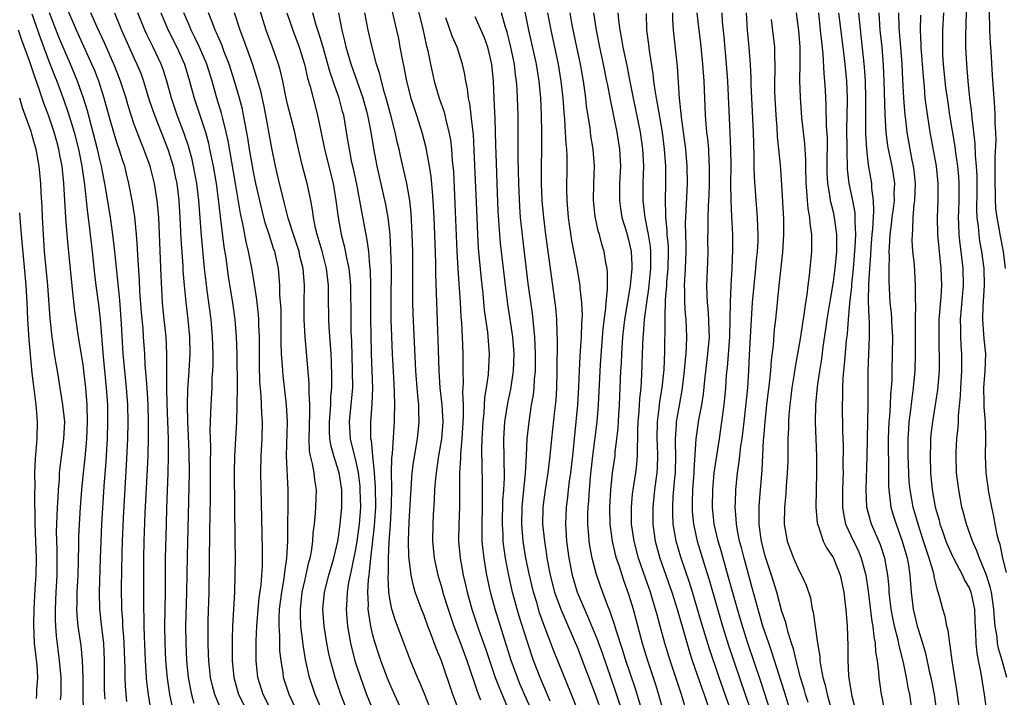
# Model space of a CAD drawing. Units: inches. Extents: x 2631000 to 2634000, y 1479000 to 1482000.
# Drawn here: x 2632418 to 2632533, y 1479879 to 1479958 of the extents above; entities that cross this region are included whole.
import ezdxf

# ---------------------------------------------------------------- set-up
doc = ezdxf.new("R2010")
doc.units = ezdxf.units.IN
doc.header["$MEASUREMENT"] = 0
doc.layers.add('LD26311479_2ft', color=224, linetype='Continuous')

msp = doc.modelspace()

# ---------------------------------------------------------------- linework, layer by layer
at = {"layer": 'LD26311479_2ft'}
for points, elevation in [([(2632460.86, 1479960.86), (2632461.77, 1479957), (2632461.99, 1479955.99), (2632462.18, 1479955), (2632462.42, 1479953.58), (2632462.63, 1479952.63), (2632462.93, 1479951), (2632463.46, 1479949), (2632463.83, 1479947.83), (2632464.12, 1479947), (2632464.74, 1479945), (2632465.21, 1479943.21), (2632465.3, 1479942.7), (2632465.62, 1479941), (2632465.81, 1479939.81), (2632465.94, 1479938.06), (2632466.05, 1479937), (2632466.16, 1479935), (2632466.23, 1479933), (2632466.33, 1479929.67), (2632466.34, 1479928.34), (2632466.45, 1479925), (2632466.64, 1479920.64), (2632466.72, 1479917), (2632466.86, 1479915), (2632467.09, 1479913), (2632467.19, 1479911), (2632467.04, 1479909), (2632466.7, 1479907), (2632466.41, 1479905), (2632466.34, 1479904.34), (2632466.24, 1479903), (2632466.18, 1479901.82), (2632466.07, 1479900.07), (2632466.02, 1479899), (2632466.01, 1479897), (2632466.2, 1479895), (2632466.62, 1479893), (2632467, 1479891.74), (2632467.29, 1479890.71), (2632467.82, 1479889), (2632468.5, 1479887), (2632469.2, 1479885.2), (2632470.01, 1479883), (2632471.28, 1479879.28), (2632471.64, 1479878.36)], 9216), ([(2632463.9, 1479961), (2632464.86, 1479957.14), (2632465.26, 1479955.26), (2632465.35, 1479955), (2632465.46, 1479954.54), (2632465.75, 1479953), (2632466.19, 1479951), (2632466.79, 1479949), (2632467.36, 1479947.36), (2632467.45, 1479947), (2632467.56, 1479946.44), (2632467.93, 1479945), (2632468.1, 1479944.1), (2632468.23, 1479943), (2632468.32, 1479941.68), (2632468.4, 1479941), (2632468.45, 1479940.45), (2632468.63, 1479936.63), (2632468.87, 1479931), (2632468.98, 1479928.98), (2632469.24, 1479925), (2632469.33, 1479923.33), (2632469.39, 1479922.61), (2632469.47, 1479921), (2632469.54, 1479919), (2632469.54, 1479917), (2632469.58, 1479915.58), (2632469.51, 1479914.49), (2632469.59, 1479913), (2632469.61, 1479911.61), (2632469.44, 1479909), (2632469.28, 1479907.28), (2632469.27, 1479906.73), (2632469.17, 1479905), (2632469.15, 1479901), (2632469.08, 1479899), (2632469.06, 1479897), (2632469.23, 1479895), (2632469.59, 1479893), (2632469.87, 1479891.87), (2632470.06, 1479891), (2632470.62, 1479889), (2632471.45, 1479886.55), (2632472.26, 1479884.26), (2632473.35, 1479881), (2632473.8, 1479879.8), (2632475, 1479877)], 9214), ([(2632476.56, 1479960.56), (2632477.25, 1479957), (2632478.14, 1479953), (2632478.47, 1479951), (2632478.65, 1479949), (2632478.75, 1479947), (2632478.79, 1479945), (2632478.76, 1479939), (2632478.84, 1479937), (2632479.01, 1479935), (2632479.25, 1479933), (2632479.79, 1479929), (2632480.43, 1479924.43), (2632480.55, 1479923), (2632480.59, 1479921.41), (2632480.63, 1479920.63), (2632480.58, 1479917), (2632480.53, 1479915), (2632480.45, 1479913.55), (2632480.3, 1479912.3), (2632479.96, 1479909), (2632479.77, 1479907), (2632479.53, 1479905), (2632479.22, 1479903), (2632478.94, 1479901), (2632478.9, 1479899), (2632479.12, 1479897), (2632479.38, 1479895.38), (2632479.43, 1479895), (2632479.8, 1479893), (2632480.32, 1479891), (2632481.04, 1479889), (2632481.63, 1479887.63), (2632482.63, 1479885.37), (2632483, 1479884.48), (2632483.92, 1479882.08), (2632485, 1479879.21), (2632485.58, 1479877.58)], 9206), ([(2632533.33, 1479893.33), (2632532.91, 1479895), (2632532.59, 1479896.59), (2632532.44, 1479897), (2632532.25, 1479897.75), (2632532.01, 1479899), (2632531.87, 1479899.87), (2632531.61, 1479901), (2632531.27, 1479902.73), (2632530.94, 1479905), (2632530.87, 1479907), (2632530.93, 1479909), (2632530.89, 1479911), (2632530.73, 1479912.73), (2632530.74, 1479913.26), (2632530.69, 1479915), (2632530.84, 1479917), (2632530.9, 1479919), (2632530.73, 1479920.73), (2632530.7, 1479921.3), (2632530.55, 1479923), (2632530.6, 1479924.6), (2632530.76, 1479927), (2632530.72, 1479929), (2632530.46, 1479931), (2632530.23, 1479932.23), (2632530.12, 1479933), (2632530.06, 1479933.94), (2632529.92, 1479935), (2632529.88, 1479935.88), (2632529.9, 1479938.1), (2632529.89, 1479939.89), (2632529.83, 1479941), (2632529.72, 1479942.28), (2632529.68, 1479943.68), (2632529.31, 1479946.69), (2632529.27, 1479947.27), (2632529.05, 1479949), (2632528.83, 1479951), (2632528.67, 1479953), (2632528.59, 1479955), (2632528.59, 1479956.59), (2632528.62, 1479957.38), (2632528.69, 1479961.31)], 9168), ([(2632432.99, 1479876.99), (2632432.66, 1479879), (2632432.47, 1479880.47), (2632432.43, 1479881), (2632432.32, 1479883), (2632432.19, 1479885.81), (2632432.16, 1479887), (2632432.16, 1479888.16), (2632432.14, 1479889), (2632432.12, 1479893), (2632432.12, 1479895), (2632432.16, 1479897), (2632432.29, 1479900.29), (2632432.57, 1479905.43), (2632432.64, 1479907), (2632432.69, 1479909.31), (2632432.69, 1479911), (2632432.64, 1479913), (2632432.51, 1479915), (2632432.41, 1479916.41), (2632432.3, 1479917.7), (2632432.23, 1479919), (2632432.1, 1479921), (2632432.03, 1479921.97), (2632431.85, 1479923.85), (2632431.67, 1479926.33), (2632431.62, 1479927.62), (2632431.42, 1479930.58), (2632431.39, 1479931.39), (2632431.27, 1479933), (2632431.06, 1479935.06), (2632430.8, 1479936.8), (2632430.38, 1479939), (2632430.1, 1479940.1), (2632429.89, 1479941), (2632429.66, 1479941.66), (2632429.24, 1479943), (2632429, 1479943.68), (2632428.68, 1479944.68), (2632428.02, 1479947), (2632427.48, 1479949), (2632426.84, 1479951), (2632426.33, 1479952.33), (2632426.04, 1479953), (2632424.22, 1479957), (2632423, 1479959.79)], 9242), ([(2632456.04, 1479877), (2632455.25, 1479879), (2632454.57, 1479881), (2632454.42, 1479881.58), (2632454.01, 1479883), (2632453.82, 1479883.82), (2632453.59, 1479885), (2632453.27, 1479887), (2632453.12, 1479889), (2632453.32, 1479891), (2632453.83, 1479893), (2632454.41, 1479895), (2632454.87, 1479897), (2632455, 1479897.74), (2632455.17, 1479899), (2632455.35, 1479901), (2632455.35, 1479902.65), (2632455.34, 1479903), (2632455.05, 1479905), (2632454.41, 1479907), (2632454.09, 1479908.09), (2632453.95, 1479909), (2632453.9, 1479909.9), (2632453.9, 1479911), (2632454, 1479912), (2632454.06, 1479913), (2632454.08, 1479913.92), (2632454.18, 1479915), (2632454.19, 1479916.19), (2632454.14, 1479918.14), (2632454.1, 1479919), (2632454.04, 1479920.04), (2632453.88, 1479922.12), (2632453.83, 1479923), (2632453.8, 1479925.8), (2632453.81, 1479927), (2632453.57, 1479929), (2632453.04, 1479931.04), (2632452.59, 1479932.59), (2632452.46, 1479933), (2632452.28, 1479933.72), (2632452.03, 1479935), (2632451.91, 1479935.91), (2632451.71, 1479937), (2632451.29, 1479939), (2632450.76, 1479941), (2632450.04, 1479944.04), (2632449.83, 1479945), (2632449, 1479948.3), (2632448.79, 1479949.21), (2632448.42, 1479951), (2632448.16, 1479952.16), (2632447.91, 1479953), (2632447.23, 1479955), (2632446.5, 1479957), (2632446.11, 1479958.11), (2632445.64, 1479959.64)], 9226), ([(2632419, 1479958.9), (2632420, 1479956), (2632421, 1479953.34), (2632421.65, 1479951.65), (2632421.92, 1479951), (2632422.75, 1479948.75), (2632423.26, 1479947.26), (2632423.47, 1479946.53), (2632423.94, 1479945), (2632424.45, 1479943), (2632424.85, 1479941), (2632425.16, 1479938.84), (2632425.52, 1479935.52), (2632425.69, 1479934.31), (2632426.08, 1479931), (2632426.34, 1479928.34), (2632426.5, 1479927), (2632426.79, 1479924.79), (2632426.99, 1479923), (2632427.35, 1479918.65), (2632427.72, 1479915), (2632427.85, 1479913), (2632427.88, 1479911), (2632427.82, 1479909), (2632427.73, 1479907.73), (2632427.65, 1479906.35), (2632427.43, 1479903.43), (2632427.17, 1479899), (2632426.99, 1479895), (2632426.88, 1479891), (2632426.92, 1479889), (2632427.15, 1479886.85), (2632427.38, 1479885), (2632427.48, 1479883), (2632427.48, 1479879.48), (2632427.5, 1479879), (2632427.56, 1479878.44)], 9246), ([(2632430.15, 1479878.15), (2632429.98, 1479879.98), (2632429.94, 1479881), (2632429.94, 1479882.06), (2632429.82, 1479885), (2632429.78, 1479885.78), (2632429.67, 1479887), (2632429.66, 1479887.66), (2632429.55, 1479889), (2632429.52, 1479891.52), (2632429.53, 1479893.53), (2632429.57, 1479895.57), (2632429.62, 1479897), (2632429.74, 1479899.74), (2632430.1, 1479905.9), (2632430.25, 1479909), (2632430.29, 1479911), (2632430.24, 1479913), (2632430.09, 1479915), (2632429.89, 1479917), (2632429.71, 1479919), (2632429.52, 1479922.48), (2632429.3, 1479925.3), (2632428.72, 1479931), (2632428.49, 1479933), (2632428.2, 1479935), (2632427.68, 1479938.32), (2632427.57, 1479939), (2632427.17, 1479941), (2632427, 1479941.63), (2632426.69, 1479943), (2632425.5, 1479947.5), (2632425.05, 1479949), (2632424.35, 1479951), (2632423.52, 1479953), (2632423, 1479954.16), (2632422.17, 1479956.17), (2632421.05, 1479959)], 9244), ([(2632435.6, 1479877), (2632435.17, 1479879), (2632434.89, 1479880.89), (2632434.72, 1479883), (2632434.64, 1479885), (2632434.61, 1479887), (2632434.66, 1479891), (2632434.67, 1479895), (2632434.77, 1479899), (2632434.82, 1479900.82), (2632434.99, 1479905.01), (2632435.04, 1479906.96), (2632435.01, 1479909), (2632434.88, 1479913.12), (2632434.84, 1479915), (2632434.84, 1479916.84), (2632434.82, 1479917.18), (2632434.84, 1479919), (2632434.75, 1479921), (2632434.52, 1479923), (2632434.32, 1479925), (2632434.15, 1479928.16), (2632433.88, 1479935), (2632433.82, 1479935.82), (2632433.7, 1479937), (2632433.37, 1479939), (2632432.86, 1479941), (2632432.14, 1479943), (2632431.8, 1479943.8), (2632431.33, 1479945), (2632431, 1479945.92), (2632430.63, 1479947), (2632430.25, 1479948.25), (2632430.04, 1479949), (2632429.4, 1479951), (2632428.73, 1479952.73), (2632427.51, 1479955.51), (2632426.67, 1479957.33), (2632425.92, 1479959)], 9240), ([(2632428.67, 1479959), (2632429.51, 1479957), (2632431, 1479953.64), (2632431.3, 1479953), (2632431.8, 1479951.8), (2632432.08, 1479951), (2632432.76, 1479948.76), (2632433.36, 1479947), (2632434.95, 1479943), (2632435.55, 1479941), (2632435.81, 1479939.81), (2632435.98, 1479939), (2632436.23, 1479937), (2632436.36, 1479935), (2632436.47, 1479932.47), (2632436.69, 1479929.31), (2632436.72, 1479928.72), (2632436.85, 1479927), (2632437.04, 1479925.04), (2632437.29, 1479923), (2632437.49, 1479921), (2632437.53, 1479919), (2632437.42, 1479917), (2632437.26, 1479914.74), (2632437.21, 1479913), (2632437.25, 1479911), (2632437.34, 1479909.35), (2632437.42, 1479907.42), (2632437.43, 1479905), (2632437.22, 1479895.22), (2632437.15, 1479891), (2632437.03, 1479887), (2632437.05, 1479885), (2632437.14, 1479883), (2632437.34, 1479881), (2632437.59, 1479879.59), (2632437.72, 1479879), (2632437.99, 1479877.99)], 9238), ([(2632441, 1479877.66), (2632440.44, 1479879), (2632440.15, 1479880.15), (2632439.96, 1479881), (2632439.75, 1479883), (2632439.73, 1479883.73), (2632439.67, 1479885), (2632439.66, 1479886.34), (2632439.68, 1479887.68), (2632439.78, 1479891), (2632439.89, 1479898.11), (2632439.94, 1479902.06), (2632439.95, 1479906.05), (2632439.98, 1479907.98), (2632439.92, 1479910.08), (2632440, 1479912), (2632440.01, 1479913), (2632440.13, 1479915), (2632440.16, 1479916.16), (2632440.23, 1479917), (2632440.26, 1479917.74), (2632440.26, 1479919), (2632440.19, 1479921), (2632440.02, 1479923), (2632439.57, 1479926.43), (2632439.43, 1479927.43), (2632439.26, 1479929), (2632438.88, 1479932.88), (2632438.57, 1479937), (2632438.33, 1479939), (2632437.96, 1479941), (2632437.79, 1479941.79), (2632437.37, 1479943.37), (2632436.87, 1479944.87), (2632436.04, 1479947), (2632435.36, 1479949), (2632434.82, 1479951), (2632434.38, 1479952.38), (2632434.15, 1479953), (2632433.21, 1479955), (2632432.48, 1479956.48), (2632432.25, 1479957), (2632431.43, 1479959)], 9236), ([(2632434.12, 1479959), (2632434.97, 1479957), (2632435.98, 1479955), (2632436.88, 1479953), (2632437.49, 1479951), (2632438.02, 1479949), (2632439.35, 1479945), (2632439.7, 1479943.7), (2632439.85, 1479943), (2632440.26, 1479941), (2632440.61, 1479939), (2632440.86, 1479937.14), (2632441.09, 1479935.09), (2632441.53, 1479931.53), (2632441.73, 1479930.27), (2632442.04, 1479928.04), (2632442.54, 1479925), (2632442.82, 1479923), (2632442.98, 1479921), (2632443.03, 1479919.03), (2632443.07, 1479914.93), (2632443.05, 1479913), (2632442.99, 1479911), (2632442.78, 1479907), (2632442.74, 1479905), (2632442.82, 1479897.18), (2632442.83, 1479895), (2632442.82, 1479893), (2632442.76, 1479891), (2632442.55, 1479887), (2632442.49, 1479885.51), (2632442.48, 1479885), (2632442.5, 1479884.5), (2632442.49, 1479883), (2632442.69, 1479881), (2632443.25, 1479879), (2632444.24, 1479877)], 9234), ([(2632447.15, 1479877), (2632446.13, 1479879), (2632445.5, 1479881), (2632445.29, 1479883), (2632445.29, 1479883.29), (2632445.31, 1479885.31), (2632445.39, 1479887), (2632445.53, 1479889), (2632445.66, 1479890.34), (2632445.88, 1479891.88), (2632446.04, 1479894.04), (2632446.07, 1479896.07), (2632445.86, 1479905), (2632445.91, 1479907), (2632446.03, 1479909), (2632446.06, 1479911), (2632445.98, 1479911.98), (2632445.89, 1479914.11), (2632445.75, 1479915.75), (2632445.68, 1479917.68), (2632445.69, 1479921), (2632445.63, 1479922.37), (2632445.63, 1479923), (2632445.59, 1479923.59), (2632445.41, 1479925), (2632445.38, 1479925.38), (2632445.12, 1479927.12), (2632444.84, 1479928.84), (2632444.41, 1479931), (2632444.13, 1479932.13), (2632443.76, 1479934.24), (2632443.48, 1479935.48), (2632442.89, 1479939), (2632442.01, 1479944.01), (2632441.79, 1479945), (2632441.38, 1479946.62), (2632441.24, 1479947.24), (2632440.71, 1479949), (2632440.15, 1479951), (2632439.52, 1479953), (2632438.66, 1479955), (2632438.13, 1479956.13), (2632437.68, 1479957), (2632437.48, 1479957.49), (2632436.81, 1479959)], 9232), ([(2632450.11, 1479877), (2632449.16, 1479879), (2632448.53, 1479881), (2632448.46, 1479881.54), (2632448.23, 1479883), (2632448.1, 1479884.1), (2632448.07, 1479885.93), (2632447.99, 1479887), (2632447.99, 1479887.99), (2632448.05, 1479889), (2632448.31, 1479891), (2632448.59, 1479892.59), (2632448.64, 1479893), (2632448.66, 1479893.34), (2632448.91, 1479895), (2632449.03, 1479897), (2632449.05, 1479903), (2632448.88, 1479907), (2632448.98, 1479911), (2632448.85, 1479913), (2632448.46, 1479916.46), (2632448.42, 1479917), (2632448.4, 1479917.6), (2632448.29, 1479919), (2632448.25, 1479920.25), (2632448.25, 1479923), (2632448.23, 1479924.23), (2632448.1, 1479925.9), (2632448.08, 1479927), (2632448.01, 1479928.01), (2632447.91, 1479929), (2632447.48, 1479931), (2632447.35, 1479931.35), (2632446.83, 1479933), (2632446.38, 1479934.38), (2632445.96, 1479935.96), (2632445.72, 1479937), (2632445.28, 1479939), (2632445, 1479940.34), (2632444.53, 1479943), (2632444.33, 1479944.33), (2632444.01, 1479945.99), (2632443.84, 1479947), (2632443.7, 1479947.7), (2632443.37, 1479949), (2632442.78, 1479951), (2632442.13, 1479953), (2632441.57, 1479954.43), (2632441.27, 1479955.27), (2632440.67, 1479956.67), (2632440.51, 1479957), (2632440.17, 1479957.83), (2632439.73, 1479959)], 9230), ([(2632453.08, 1479877), (2632452.22, 1479879), (2632451.57, 1479881), (2632451.11, 1479883.11), (2632450.82, 1479884.82), (2632450.79, 1479885.21), (2632450.56, 1479887), (2632450.49, 1479888.49), (2632450.5, 1479889), (2632450.72, 1479891), (2632451, 1479892.32), (2632451.49, 1479894.51), (2632451.64, 1479895), (2632451.79, 1479895.79), (2632451.96, 1479897), (2632452.01, 1479897.99), (2632452.14, 1479899), (2632452.26, 1479900.26), (2632452.3, 1479901), (2632452.37, 1479903), (2632452.18, 1479904.18), (2632452.1, 1479905), (2632451.93, 1479906.07), (2632451.69, 1479907), (2632451.58, 1479907.58), (2632451.52, 1479909), (2632451.56, 1479910.44), (2632451.56, 1479911), (2632451.6, 1479911.6), (2632451.6, 1479913), (2632451.52, 1479914.48), (2632451.54, 1479915), (2632451.53, 1479915.53), (2632451.04, 1479921), (2632450.95, 1479923), (2632450.94, 1479925.06), (2632450.97, 1479927), (2632450.82, 1479929), (2632450.45, 1479930.45), (2632450.34, 1479931), (2632449.68, 1479933), (2632449.08, 1479934.93), (2632448.64, 1479936.64), (2632448.38, 1479937.62), (2632448.04, 1479939), (2632447.57, 1479941), (2632447.13, 1479943.13), (2632446.43, 1479947), (2632446.2, 1479948.2), (2632445.84, 1479949.84), (2632445.4, 1479951.4), (2632444.9, 1479952.9), (2632443.86, 1479955.86), (2632443.42, 1479957), (2632442.77, 1479959)], 9228), ([(2632448.91, 1479959), (2632449.62, 1479957), (2632450.34, 1479955), (2632450.96, 1479953), (2632451.34, 1479951.34), (2632451.64, 1479950.36), (2632451.98, 1479949), (2632452.52, 1479947), (2632452.95, 1479944.95), (2632453.34, 1479943), (2632454.33, 1479939), (2632454.66, 1479937), (2632454.92, 1479935), (2632455.29, 1479933), (2632455.65, 1479931.65), (2632455.94, 1479930.06), (2632456.18, 1479929), (2632456.27, 1479928.27), (2632456.38, 1479927), (2632456.4, 1479923), (2632456.43, 1479921.57), (2632456.49, 1479920.49), (2632456.58, 1479917), (2632456.6, 1479915), (2632456.43, 1479913), (2632456.21, 1479911), (2632456.32, 1479909), (2632457, 1479906.3), (2632457.27, 1479905), (2632457.46, 1479903.46), (2632457.49, 1479903), (2632457.53, 1479901), (2632457.38, 1479899), (2632457.13, 1479897), (2632457, 1479896.23), (2632456.46, 1479893.54), (2632456.32, 1479893), (2632456.14, 1479892.14), (2632455.97, 1479891), (2632455.95, 1479890.05), (2632455.87, 1479889), (2632455.94, 1479887.94), (2632456.03, 1479887), (2632456.38, 1479885), (2632456.49, 1479884.49), (2632456.87, 1479883), (2632457, 1479882.59), (2632457.53, 1479881), (2632458.27, 1479879), (2632459.08, 1479877)], 9224), ([(2632462.62, 1479876.62), (2632461.54, 1479879), (2632461, 1479880.24), (2632460.69, 1479881), (2632459.94, 1479883), (2632459.69, 1479883.69), (2632459.27, 1479885), (2632459, 1479885.97), (2632458.76, 1479887), (2632458.51, 1479888.51), (2632458.46, 1479889), (2632458.47, 1479889.53), (2632458.4, 1479891), (2632458.48, 1479892.48), (2632458.55, 1479893), (2632458.62, 1479893.38), (2632458.77, 1479895), (2632459.2, 1479898.8), (2632459.35, 1479901), (2632459.32, 1479903.32), (2632459.18, 1479905), (2632458.98, 1479907), (2632458.82, 1479908.82), (2632458.77, 1479909), (2632458.76, 1479909.24), (2632458.75, 1479911), (2632458.92, 1479913.08), (2632458.98, 1479915), (2632458.84, 1479919), (2632458.79, 1479921.21), (2632458.75, 1479923), (2632458.76, 1479927), (2632458.72, 1479928.72), (2632458.7, 1479929), (2632458.64, 1479929.35), (2632458.52, 1479931), (2632458.35, 1479932.35), (2632457.69, 1479935.69), (2632457.1, 1479938.9), (2632456.72, 1479940.72), (2632456.55, 1479941.45), (2632456.24, 1479943), (2632456.07, 1479944.07), (2632455.58, 1479947), (2632455.45, 1479947.45), (2632455.06, 1479949), (2632454.51, 1479950.51), (2632454.36, 1479951), (2632454, 1479952), (2632453.11, 1479955.11), (2632452.65, 1479956.65), (2632452.31, 1479957.69), (2632451.96, 1479959)], 9222), ([(2632466.18, 1479876.18), (2632465.05, 1479879.05), (2632464.47, 1479880.47), (2632464.23, 1479881), (2632463.43, 1479883), (2632461.64, 1479887.64), (2632461.23, 1479889), (2632461, 1479890.21), (2632460.89, 1479891), (2632460.79, 1479892.79), (2632460.82, 1479893.18), (2632460.83, 1479895), (2632460.9, 1479896.9), (2632461.05, 1479898.95), (2632461.18, 1479901.18), (2632461.22, 1479903.22), (2632461.19, 1479905), (2632461.22, 1479906.78), (2632461.29, 1479907.29), (2632461.53, 1479911), (2632461.53, 1479911.53), (2632461.58, 1479913), (2632461.55, 1479914.45), (2632461.48, 1479915.48), (2632461.31, 1479919), (2632461.15, 1479923), (2632461.13, 1479925.13), (2632461.17, 1479929), (2632461.12, 1479931.12), (2632461.01, 1479933.01), (2632460.79, 1479935), (2632460.52, 1479936.52), (2632459.49, 1479941), (2632459.1, 1479943.1), (2632458.75, 1479945.25), (2632458.39, 1479947), (2632457.85, 1479949), (2632456.46, 1479953), (2632455.88, 1479955), (2632455.72, 1479955.72), (2632455.38, 1479957), (2632454.99, 1479959)], 9220), ([(2632469, 1479877.34), (2632468.4, 1479879), (2632467.04, 1479882.96), (2632466.42, 1479884.42), (2632465.76, 1479886.24), (2632465.46, 1479887), (2632465, 1479888.25), (2632464.7, 1479889), (2632464.55, 1479889.45), (2632463.98, 1479891), (2632463.75, 1479891.75), (2632463.49, 1479893), (2632463.23, 1479895.23), (2632463.19, 1479897), (2632463.27, 1479899.27), (2632463.45, 1479902.55), (2632463.63, 1479905), (2632463.77, 1479906.23), (2632464.24, 1479909), (2632464.44, 1479911), (2632464.38, 1479912.38), (2632464.38, 1479913), (2632464.33, 1479913.67), (2632464.19, 1479915), (2632464.03, 1479917), (2632463.73, 1479923.73), (2632463.7, 1479925), (2632463.68, 1479927.68), (2632463.7, 1479929), (2632463.68, 1479931), (2632463.63, 1479933), (2632463.51, 1479935.51), (2632463.35, 1479937), (2632463, 1479939), (2632462.24, 1479942.24), (2632462.08, 1479943), (2632461.86, 1479943.86), (2632461.63, 1479945), (2632461.15, 1479946.85), (2632460.57, 1479949), (2632460.37, 1479949.63), (2632460.01, 1479951), (2632459.82, 1479951.82), (2632459.44, 1479953), (2632458.91, 1479955), (2632458.45, 1479957), (2632458.06, 1479959)], 9218), ([(2632477.69, 1479877), (2632476.79, 1479879), (2632476.25, 1479880.25), (2632475.95, 1479881), (2632475.24, 1479883), (2632473.34, 1479889), (2632472.81, 1479891), (2632472.49, 1479892.49), (2632472.38, 1479893), (2632472.04, 1479895), (2632471.93, 1479895.93), (2632471.84, 1479897), (2632471.84, 1479898.16), (2632471.81, 1479899), (2632471.85, 1479901), (2632471.85, 1479902.15), (2632471.88, 1479903), (2632471.88, 1479903.88), (2632471.78, 1479907.78), (2632471.81, 1479909), (2632471.93, 1479911), (2632472.04, 1479912.04), (2632472.14, 1479913.86), (2632472.33, 1479915), (2632472.55, 1479916.55), (2632472.67, 1479919), (2632472.47, 1479921.53), (2632472.11, 1479924.11), (2632471.94, 1479926.06), (2632471.75, 1479927.75), (2632471.41, 1479931.41), (2632471.32, 1479933), (2632471.23, 1479935), (2632470.9, 1479942.9), (2632470.79, 1479944.79), (2632470.72, 1479945.28), (2632470.55, 1479947), (2632470.38, 1479948.38), (2632470.23, 1479949), (2632470.1, 1479950.1), (2632469.89, 1479951), (2632469.78, 1479951.78), (2632469.53, 1479953), (2632468.89, 1479955), (2632468.29, 1479956.29), (2632467.55, 1479958.45)], 9212), ([(2632479.8, 1479878.2), (2632478.61, 1479881), (2632477.86, 1479883), (2632477.13, 1479885.13), (2632476.17, 1479888.17), (2632475.92, 1479889), (2632475.39, 1479891), (2632474.96, 1479892.96), (2632474.56, 1479895), (2632474.36, 1479896.36), (2632474.29, 1479897), (2632474.27, 1479897.73), (2632474.19, 1479899), (2632474.25, 1479901.75), (2632474.36, 1479903), (2632474.44, 1479904.44), (2632474.37, 1479909), (2632474.5, 1479911), (2632474.82, 1479913.18), (2632475.17, 1479914.83), (2632475.5, 1479917), (2632475.57, 1479919), (2632475.42, 1479921), (2632474.83, 1479924.83), (2632474.55, 1479927), (2632474.08, 1479931), (2632473.98, 1479931.98), (2632473.9, 1479933), (2632473.72, 1479935.72), (2632473.58, 1479939), (2632473.46, 1479942.54), (2632473.44, 1479943.44), (2632473.33, 1479946.67), (2632473.32, 1479947.32), (2632473.25, 1479949), (2632473.15, 1479951), (2632472.97, 1479953), (2632472.5, 1479955), (2632472.09, 1479956.09), (2632471, 1479958.55)], 9210), ([(2632483.92, 1479875), (2632482.29, 1479879), (2632480.21, 1479884.21), (2632479.1, 1479887.1), (2632478.57, 1479888.57), (2632478.22, 1479889.78), (2632477.84, 1479891), (2632477.36, 1479893), (2632476.96, 1479895), (2632476.63, 1479897), (2632476.46, 1479899), (2632476.5, 1479901), (2632476.54, 1479901.46), (2632476.92, 1479904.92), (2632477.03, 1479907.03), (2632477.12, 1479909), (2632477.32, 1479911), (2632477.63, 1479913), (2632477.84, 1479914.16), (2632477.92, 1479915), (2632477.96, 1479915.96), (2632478.07, 1479917), (2632478.09, 1479919), (2632478.06, 1479920.06), (2632478.01, 1479921), (2632477.87, 1479922.13), (2632477.81, 1479923), (2632477.73, 1479923.73), (2632477.23, 1479927.23), (2632476.58, 1479932.58), (2632476.34, 1479935), (2632476.25, 1479936.25), (2632476.12, 1479939), (2632476.05, 1479941.95), (2632476.06, 1479944.06), (2632476.04, 1479947), (2632475.98, 1479949), (2632475.93, 1479950.07), (2632475.86, 1479951), (2632475.74, 1479951.74), (2632475.6, 1479953), (2632475.2, 1479955), (2632475, 1479955.82), (2632474.76, 1479956.76), (2632474.53, 1479957.47), (2632474.1, 1479959)], 9208), ([(2632479.49, 1479959), (2632479.87, 1479957), (2632480.73, 1479953), (2632481.07, 1479951), (2632481.28, 1479949), (2632481.39, 1479947.39), (2632481.48, 1479946.52), (2632481.58, 1479945), (2632481.64, 1479943.64), (2632481.71, 1479943), (2632481.75, 1479942.25), (2632481.76, 1479941), (2632481.72, 1479938.28), (2632481.74, 1479937), (2632481.91, 1479935), (2632482.31, 1479932.31), (2632482.93, 1479929.07), (2632483.26, 1479927.26), (2632483.29, 1479927), (2632483.3, 1479926.7), (2632483.48, 1479925), (2632483.54, 1479923.54), (2632483.47, 1479922.53), (2632483.44, 1479921), (2632483.34, 1479919.34), (2632483.28, 1479918.72), (2632483.19, 1479917), (2632483.12, 1479915.12), (2632483, 1479913), (2632482.82, 1479911), (2632482.41, 1479907), (2632482.17, 1479905), (2632482.04, 1479904.04), (2632481.91, 1479903), (2632481.83, 1479902.17), (2632481.68, 1479901), (2632481.6, 1479899), (2632481.63, 1479898.37), (2632481.72, 1479897), (2632481.98, 1479895), (2632482.38, 1479893), (2632482.98, 1479891), (2632483.82, 1479889), (2632484.2, 1479888.2), (2632485.36, 1479885.36), (2632485.47, 1479885), (2632485.89, 1479883.88), (2632487.43, 1479879.43), (2632489, 1479874.78)], 9204), ([(2632490.43, 1479877.57), (2632489.77, 1479879.77), (2632488.69, 1479883), (2632488.28, 1479884.28), (2632487.58, 1479886.42), (2632487.32, 1479887.32), (2632486.81, 1479888.81), (2632486.53, 1479889.47), (2632485.71, 1479891.71), (2632485.19, 1479893.19), (2632484.72, 1479895), (2632484.45, 1479896.45), (2632484.38, 1479897), (2632484.34, 1479897.66), (2632484.23, 1479899), (2632484.23, 1479900.23), (2632484.26, 1479901), (2632484.33, 1479901.67), (2632484.4, 1479903), (2632484.54, 1479904.54), (2632484.82, 1479907), (2632485.3, 1479911), (2632485.48, 1479913), (2632485.72, 1479917.72), (2632486.04, 1479921.96), (2632486.34, 1479924.34), (2632486.37, 1479925), (2632486.52, 1479926.52), (2632486.53, 1479928.53), (2632486.48, 1479929), (2632486.35, 1479929.65), (2632486.14, 1479931), (2632485.87, 1479931.87), (2632485.58, 1479933), (2632485.44, 1479933.44), (2632485.09, 1479935.09), (2632484.89, 1479937), (2632484.92, 1479939), (2632484.99, 1479941), (2632484.85, 1479943), (2632484.59, 1479944.59), (2632484.48, 1479945.52), (2632484.07, 1479948.07), (2632483.98, 1479949), (2632483.83, 1479950.17), (2632483.7, 1479951), (2632483.35, 1479953), (2632482.93, 1479955), (2632482.4, 1479957.6), (2632482.15, 1479959)], 9202), ([(2632484.87, 1479959), (2632485.19, 1479957), (2632485.6, 1479955), (2632486.04, 1479953), (2632486.43, 1479951), (2632486.51, 1479950.51), (2632486.83, 1479948.83), (2632487.62, 1479945), (2632487.94, 1479943), (2632488.04, 1479941), (2632487.95, 1479939), (2632487.93, 1479937), (2632488.06, 1479936.06), (2632488.22, 1479935), (2632488.75, 1479933.25), (2632489, 1479932.35), (2632489.29, 1479931), (2632489.38, 1479929.38), (2632489.38, 1479929), (2632489.18, 1479927), (2632489, 1479925.8), (2632488.88, 1479925.12), (2632488.85, 1479924.85), (2632488.54, 1479923), (2632488.3, 1479921), (2632488.16, 1479919), (2632488.13, 1479917.87), (2632488.07, 1479917), (2632487.91, 1479913), (2632487.82, 1479911.82), (2632487.74, 1479910.26), (2632487.6, 1479909), (2632487.39, 1479907.39), (2632487.37, 1479907), (2632487.09, 1479905), (2632486.88, 1479903), (2632486.77, 1479901), (2632486.81, 1479899), (2632487.07, 1479897), (2632487.43, 1479895.43), (2632487.55, 1479895), (2632487.84, 1479894.16), (2632488.41, 1479892.41), (2632489, 1479890.77), (2632489.53, 1479889), (2632490.61, 1479885), (2632491.24, 1479883), (2632492.17, 1479880.17), (2632492.53, 1479879), (2632493.48, 1479875.48)], 9200), ([(2632495.78, 1479877), (2632495.2, 1479879), (2632493.87, 1479883), (2632493.26, 1479885), (2632492.72, 1479887), (2632492.34, 1479888.34), (2632492.17, 1479889), (2632491.82, 1479890.18), (2632491.56, 1479891), (2632491, 1479892.65), (2632490.18, 1479895), (2632489.65, 1479897), (2632489.36, 1479899), (2632489.34, 1479901), (2632489.48, 1479902.52), (2632489.54, 1479903), (2632489.85, 1479905), (2632489.98, 1479906.02), (2632490.06, 1479907), (2632490.04, 1479908.04), (2632490.1, 1479909), (2632490.1, 1479910.1), (2632490.14, 1479911), (2632490.23, 1479912.23), (2632490.31, 1479913.69), (2632490.46, 1479915), (2632490.57, 1479916.57), (2632490.63, 1479919), (2632490.7, 1479921), (2632490.74, 1479921.26), (2632490.88, 1479923), (2632491.14, 1479925), (2632491.37, 1479926.63), (2632491.44, 1479927.44), (2632491.61, 1479929), (2632491.62, 1479931), (2632491.57, 1479931.57), (2632491.35, 1479933), (2632490.96, 1479935), (2632490.72, 1479937), (2632490.73, 1479939), (2632490.78, 1479941), (2632490.68, 1479943), (2632490.39, 1479945), (2632489.57, 1479949), (2632489.16, 1479951.16), (2632488.83, 1479952.83), (2632488.37, 1479955), (2632488.17, 1479956.17), (2632488, 1479957), (2632487.85, 1479958.15), (2632487.78, 1479959)], 9198), ([(2632491.05, 1479958.95), (2632491.1, 1479957), (2632491.32, 1479955.32), (2632491.4, 1479954.6), (2632491.85, 1479951.85), (2632491.93, 1479951), (2632492.07, 1479949.93), (2632492.23, 1479949), (2632492.36, 1479948.36), (2632492.93, 1479945), (2632493.19, 1479943), (2632493.33, 1479941), (2632493.34, 1479939), (2632493.29, 1479937), (2632493.35, 1479935.35), (2632493.33, 1479935), (2632493.51, 1479933.51), (2632493.51, 1479933), (2632493.63, 1479931.63), (2632493.64, 1479931), (2632493.6, 1479929), (2632493.47, 1479927.47), (2632493.44, 1479927), (2632493.31, 1479925.31), (2632493.24, 1479923.24), (2632493.27, 1479922.73), (2632493.23, 1479919.23), (2632493.14, 1479917.14), (2632492.91, 1479915), (2632492.63, 1479913.37), (2632492.55, 1479912.55), (2632492.35, 1479911), (2632492.33, 1479909), (2632492.34, 1479908.34), (2632492.41, 1479907), (2632492.37, 1479905.63), (2632492.33, 1479905), (2632492.21, 1479904.21), (2632492.06, 1479903), (2632491.85, 1479901), (2632491.85, 1479899), (2632492.13, 1479897), (2632492.68, 1479895), (2632494.06, 1479891), (2632494.69, 1479889), (2632495.4, 1479886.6), (2632496.11, 1479884.11), (2632496.48, 1479883), (2632497.63, 1479879.63), (2632497.87, 1479879), (2632498.32, 1479877.68)], 9196), ([(2632501.03, 1479877), (2632500.35, 1479879), (2632499.64, 1479881), (2632498.46, 1479884.46), (2632497.68, 1479887), (2632496.5, 1479891), (2632496.14, 1479892.14), (2632495.13, 1479895.13), (2632494.59, 1479897), (2632494.52, 1479897.48), (2632494.24, 1479899), (2632494.19, 1479900.19), (2632494.18, 1479901), (2632494.25, 1479902.25), (2632494.43, 1479904.43), (2632494.49, 1479905), (2632494.53, 1479907), (2632494.52, 1479908.52), (2632494.5, 1479909), (2632494.61, 1479910.61), (2632494.62, 1479911), (2632495, 1479913.15), (2632495.29, 1479914.71), (2632495.34, 1479915), (2632495.57, 1479917), (2632495.67, 1479918.33), (2632495.76, 1479919), (2632495.81, 1479919.81), (2632495.85, 1479921), (2632495.75, 1479923), (2632495.67, 1479923.67), (2632495.6, 1479925), (2632495.61, 1479926.39), (2632495.58, 1479927), (2632495.68, 1479929), (2632495.74, 1479931), (2632495.74, 1479931.74), (2632495.69, 1479934.31), (2632495.71, 1479935), (2632495.76, 1479935.76), (2632495.91, 1479939), (2632495.89, 1479941), (2632495.72, 1479943), (2632495.22, 1479946.78), (2632495.19, 1479947.19), (2632494.99, 1479949), (2632494.73, 1479952.73), (2632494.29, 1479957), (2632494.21, 1479958.21), (2632494.21, 1479959)], 9194), ([(2632497.01, 1479959), (2632497.24, 1479957), (2632497.44, 1479955.44), (2632497.69, 1479953), (2632497.83, 1479951), (2632497.99, 1479947), (2632498.06, 1479945.94), (2632498.16, 1479945), (2632498.25, 1479944.25), (2632498.36, 1479943), (2632498.43, 1479941.57), (2632498.47, 1479941), (2632498.47, 1479939), (2632498.42, 1479937.58), (2632498.35, 1479936.35), (2632498.31, 1479935), (2632498.31, 1479933.69), (2632498.28, 1479932.28), (2632498.3, 1479931), (2632498.27, 1479929.73), (2632498.16, 1479927), (2632498.18, 1479925.82), (2632498.22, 1479925), (2632498.3, 1479924.3), (2632498.39, 1479923), (2632498.41, 1479921.59), (2632498.44, 1479921), (2632498.27, 1479919), (2632497.9, 1479915.9), (2632497.74, 1479914.26), (2632497.54, 1479913), (2632497.22, 1479911.22), (2632496.91, 1479909), (2632496.66, 1479905.34), (2632496.66, 1479905), (2632496.51, 1479903), (2632496.48, 1479901.52), (2632496.45, 1479901), (2632496.48, 1479900.48), (2632496.61, 1479899), (2632497.04, 1479897), (2632497.94, 1479894.06), (2632498.45, 1479892.45), (2632500.02, 1479887), (2632500.73, 1479884.73), (2632502.7, 1479879), (2632503.37, 1479877)], 9192), ([(2632505.67, 1479877), (2632504.53, 1479880.53), (2632503, 1479885), (2632502.36, 1479887), (2632501.78, 1479889), (2632500.74, 1479892.74), (2632500.1, 1479895), (2632499.86, 1479895.86), (2632499.52, 1479897), (2632499.06, 1479899), (2632498.86, 1479901), (2632498.88, 1479903), (2632499.06, 1479905), (2632499.34, 1479907), (2632499.66, 1479909), (2632499.96, 1479911), (2632500.21, 1479913), (2632500.4, 1479915), (2632500.51, 1479916.51), (2632500.61, 1479917.39), (2632500.88, 1479921), (2632500.94, 1479923), (2632500.95, 1479925.05), (2632501.02, 1479927), (2632501.16, 1479929), (2632501.25, 1479931.25), (2632501.22, 1479933), (2632501.1, 1479935.1), (2632501.02, 1479937), (2632501, 1479939), (2632501.02, 1479941.02), (2632501.01, 1479943.01), (2632500.94, 1479944.94), (2632500.64, 1479951), (2632500.5, 1479953), (2632500.22, 1479956.22), (2632500.04, 1479957.96), (2632499.99, 1479959)], 9190), ([(2632507.99, 1479877), (2632507.29, 1479879.29), (2632506.62, 1479881.38), (2632505.86, 1479883.86), (2632505.44, 1479885), (2632504.77, 1479887), (2632503.9, 1479890.1), (2632503.52, 1479891.52), (2632502.55, 1479895), (2632502.24, 1479896.24), (2632502.02, 1479897), (2632501.78, 1479898.23), (2632501.65, 1479899), (2632501.63, 1479899.63), (2632501.52, 1479901), (2632501.56, 1479901.56), (2632501.6, 1479903), (2632501.79, 1479905), (2632501.95, 1479906.05), (2632502.04, 1479907), (2632502.19, 1479908.19), (2632502.33, 1479909), (2632502.57, 1479911), (2632502.98, 1479915), (2632503.11, 1479917), (2632503.18, 1479918.82), (2632503.3, 1479921), (2632503.55, 1479925), (2632503.72, 1479927), (2632503.94, 1479929), (2632504.02, 1479929.98), (2632504.13, 1479931), (2632504.19, 1479932.19), (2632504.2, 1479933), (2632504.15, 1479933.85), (2632504.12, 1479935), (2632504.05, 1479936.05), (2632503.96, 1479937), (2632503.77, 1479939.77), (2632503.75, 1479941), (2632503.75, 1479942.25), (2632503.68, 1479943.68), (2632503.66, 1479945), (2632503.39, 1479950.61), (2632503.38, 1479951.38), (2632503.31, 1479953), (2632503.16, 1479955), (2632502.96, 1479957), (2632502.85, 1479959)], 9188), ([(2632510.06, 1479878.06), (2632509.76, 1479879), (2632509.61, 1479879.61), (2632509.19, 1479881), (2632508.67, 1479883), (2632508.36, 1479884.36), (2632508.13, 1479885), (2632507.72, 1479886.28), (2632507.44, 1479887.44), (2632507, 1479888.73), (2632506.38, 1479891), (2632505.77, 1479893), (2632505.11, 1479895), (2632505, 1479895.37), (2632504.59, 1479897), (2632504.51, 1479897.49), (2632504.32, 1479899), (2632504.33, 1479900.33), (2632504.31, 1479901), (2632504.35, 1479901.65), (2632504.66, 1479905.34), (2632504.85, 1479908.85), (2632504.88, 1479909.12), (2632505.01, 1479911), (2632505.22, 1479913), (2632505.54, 1479915.54), (2632505.69, 1479917), (2632505.77, 1479918.23), (2632505.99, 1479919.99), (2632506.14, 1479921.86), (2632506.28, 1479923), (2632506.67, 1479927), (2632507.09, 1479930.91), (2632507.21, 1479933), (2632507.2, 1479934.8), (2632507, 1479938.81), (2632506.83, 1479941.17), (2632506.65, 1479943), (2632506.48, 1479944.48), (2632506.43, 1479945.57), (2632506.3, 1479947), (2632506.2, 1479949), (2632506.18, 1479949.82), (2632506.18, 1479951), (2632506.22, 1479952.22), (2632506.22, 1479953), (2632506.18, 1479953.82), (2632506.17, 1479955), (2632505.77, 1479958.23)], 9186), ([(2632508.67, 1479959), (2632508.95, 1479956.95), (2632509.1, 1479955), (2632509.1, 1479953), (2632509.07, 1479951.07), (2632509.12, 1479949.12), (2632509.28, 1479946.72), (2632509.64, 1479943.64), (2632509.75, 1479941.75), (2632509.75, 1479941), (2632509.8, 1479939), (2632509.89, 1479938.11), (2632509.95, 1479937), (2632510.03, 1479936.03), (2632510.23, 1479935), (2632510.27, 1479934.27), (2632510.47, 1479933), (2632510.45, 1479932.45), (2632510.47, 1479931), (2632510.2, 1479928.2), (2632510.04, 1479927), (2632509.92, 1479925.92), (2632509.77, 1479925), (2632509.58, 1479923.58), (2632509.4, 1479922.6), (2632509.17, 1479921), (2632508.84, 1479919), (2632508.55, 1479917.45), (2632508.4, 1479916.4), (2632508.16, 1479915), (2632508.05, 1479913.95), (2632507.91, 1479913), (2632507.81, 1479911.81), (2632507.76, 1479911), (2632507.76, 1479910.24), (2632507.7, 1479909), (2632507.67, 1479907.67), (2632507.67, 1479906.33), (2632507.62, 1479905), (2632507.5, 1479903.5), (2632507.44, 1479902.56), (2632507.29, 1479901), (2632507.27, 1479899), (2632507.62, 1479897), (2632508.37, 1479895), (2632509, 1479893.52), (2632509.29, 1479893), (2632509.83, 1479891.83), (2632510.33, 1479890.32), (2632510.56, 1479889), (2632510.66, 1479888.66), (2632511.18, 1479885), (2632511.44, 1479883.44), (2632511.46, 1479883), (2632511.52, 1479882.48), (2632511.81, 1479881), (2632512.07, 1479880.07), (2632512.29, 1479879), (2632512.89, 1479876.89)], 9184), ([(2632511.27, 1479959), (2632511.49, 1479957), (2632511.62, 1479955.62), (2632511.79, 1479954.21), (2632511.9, 1479951.9), (2632512, 1479951), (2632512.06, 1479949.94), (2632512.16, 1479948.16), (2632512.2, 1479945.8), (2632512.29, 1479944.29), (2632512.26, 1479941), (2632512.27, 1479940.27), (2632512.34, 1479939), (2632512.63, 1479937.37), (2632512.67, 1479937), (2632512.72, 1479936.72), (2632513, 1479935.64), (2632513.14, 1479935), (2632513.39, 1479933), (2632513.39, 1479931.39), (2632513.38, 1479931), (2632513.2, 1479929), (2632513, 1479927.42), (2632512.64, 1479925.36), (2632512.27, 1479923), (2632512.11, 1479921.89), (2632511.79, 1479919.79), (2632511.62, 1479918.38), (2632511.39, 1479917), (2632511.12, 1479915.12), (2632510.95, 1479913), (2632510.91, 1479910.91), (2632510.96, 1479908.96), (2632511.04, 1479907), (2632511.07, 1479905), (2632510.98, 1479900.98), (2632511.14, 1479899.14), (2632511.16, 1479899), (2632511.28, 1479898.72), (2632511.85, 1479897), (2632512.22, 1479896.22), (2632513, 1479895.09), (2632513.05, 1479895), (2632513.82, 1479893), (2632514.24, 1479891), (2632514.43, 1479889.57), (2632514.49, 1479889), (2632514.65, 1479887), (2632514.72, 1479884.72), (2632514.72, 1479883), (2632514.8, 1479881.2), (2632515, 1479879.93), (2632515.2, 1479878.79), (2632515.95, 1479875.95)], 9182), ([(2632513.64, 1479959), (2632514.14, 1479955), (2632514.37, 1479953), (2632514.57, 1479951), (2632514.65, 1479949), (2632514.65, 1479948.65), (2632514.59, 1479945.41), (2632514.61, 1479943), (2632514.66, 1479940.66), (2632514.86, 1479939), (2632515.27, 1479937), (2632515.54, 1479935.54), (2632515.56, 1479935), (2632515.53, 1479934.47), (2632515.61, 1479933), (2632515.55, 1479931.55), (2632515.48, 1479930.52), (2632515.35, 1479929), (2632515.15, 1479927.15), (2632515.14, 1479926.86), (2632514.92, 1479924.92), (2632514.76, 1479923), (2632514.65, 1479921.35), (2632514.54, 1479920.54), (2632514.3, 1479917.7), (2632514.21, 1479917), (2632514.13, 1479916.13), (2632514.09, 1479915), (2632514.1, 1479913.9), (2632514.06, 1479913), (2632514.1, 1479909.9), (2632514.16, 1479908.16), (2632514.15, 1479905.85), (2632514.16, 1479905), (2632514.15, 1479904.15), (2632514.11, 1479903), (2632514.11, 1479901), (2632514.21, 1479900.21), (2632514.47, 1479899), (2632515.39, 1479897), (2632515.92, 1479895.92), (2632516.31, 1479895), (2632516.84, 1479893), (2632517.12, 1479891.12), (2632517.55, 1479887.55), (2632517.66, 1479887), (2632517.77, 1479885.77), (2632517.94, 1479885), (2632517.99, 1479883.99), (2632518.17, 1479883), (2632518.34, 1479881.66), (2632518.37, 1479881), (2632518.64, 1479879), (2632518.71, 1479878.71), (2632519.29, 1479875.29)], 9180), ([(2632522.26, 1479877), (2632522, 1479879), (2632521.81, 1479879.81), (2632521.61, 1479881), (2632521.26, 1479882.74), (2632520.75, 1479884.75), (2632520.64, 1479885.36), (2632520.22, 1479887), (2632519.99, 1479887.99), (2632519.81, 1479889), (2632519.65, 1479890.35), (2632519.59, 1479891), (2632519.56, 1479891.56), (2632519.42, 1479893), (2632519.08, 1479895), (2632518.57, 1479896.57), (2632517.51, 1479899), (2632517.39, 1479899.39), (2632516.96, 1479901), (2632516.87, 1479903), (2632517, 1479907), (2632517.03, 1479909), (2632517.12, 1479913), (2632517.1, 1479917), (2632517.28, 1479921), (2632517.26, 1479922.74), (2632517.22, 1479923.22), (2632517.15, 1479925.15), (2632517.19, 1479927.19), (2632517.3, 1479929), (2632517.42, 1479930.58), (2632517.46, 1479931.46), (2632517.58, 1479933), (2632517.65, 1479933.65), (2632517.72, 1479935), (2632517.79, 1479935.79), (2632517.75, 1479937), (2632517.56, 1479938.44), (2632517.55, 1479939), (2632517.17, 1479941.17), (2632516.95, 1479943), (2632516.83, 1479944.83), (2632516.83, 1479947), (2632516.85, 1479949), (2632516.8, 1479951), (2632516.68, 1479952.68), (2632516.31, 1479956.31), (2632516.12, 1479957.88), (2632516.03, 1479959)], 9178), ([(2632518.38, 1479959), (2632518.5, 1479957), (2632518.7, 1479955), (2632518.87, 1479952.87), (2632518.95, 1479951), (2632519.07, 1479947.07), (2632519.18, 1479945), (2632519.4, 1479943.4), (2632519.46, 1479943), (2632519.89, 1479941), (2632520.05, 1479940.05), (2632520.2, 1479939), (2632520.14, 1479937.86), (2632520.15, 1479937), (2632520.04, 1479936.04), (2632519.9, 1479935), (2632519.82, 1479934.18), (2632519.67, 1479933), (2632519.56, 1479931.56), (2632519.55, 1479931), (2632519.57, 1479930.43), (2632519.52, 1479929), (2632519.52, 1479927.52), (2632519.67, 1479925), (2632519.8, 1479923.8), (2632519.88, 1479922.12), (2632519.95, 1479921), (2632519.94, 1479919), (2632519.89, 1479917), (2632519.88, 1479915.88), (2632519.83, 1479915), (2632519.75, 1479914.25), (2632519.7, 1479913), (2632519.61, 1479911.61), (2632519.55, 1479911), (2632519.47, 1479909), (2632519.46, 1479907.46), (2632519.48, 1479906.52), (2632519.48, 1479903.48), (2632519.52, 1479903), (2632519.63, 1479902.37), (2632519.79, 1479901), (2632520.06, 1479900.06), (2632520.39, 1479899), (2632521.11, 1479897), (2632521.53, 1479895.53), (2632521.69, 1479895), (2632521.84, 1479894.16), (2632522.02, 1479893), (2632522.15, 1479891), (2632522.38, 1479889), (2632522.87, 1479887), (2632523, 1479886.54), (2632523.5, 1479885), (2632523.84, 1479883.84), (2632524.28, 1479881.72), (2632524.45, 1479881), (2632524.86, 1479879), (2632525.12, 1479877)], 9176), ([(2632527.85, 1479877), (2632527.52, 1479879.52), (2632527.27, 1479881), (2632526.97, 1479883), (2632526.75, 1479884.75), (2632526.69, 1479885), (2632526.51, 1479886.51), (2632526.35, 1479887), (2632526.16, 1479888.16), (2632525.88, 1479889), (2632525.49, 1479890.51), (2632525.34, 1479891), (2632525.23, 1479891.23), (2632524.86, 1479892.85), (2632524.84, 1479893), (2632524.8, 1479893.2), (2632524.27, 1479895), (2632523.94, 1479895.94), (2632523.62, 1479897), (2632522.96, 1479899), (2632522.4, 1479901), (2632522.03, 1479903), (2632521.94, 1479903.94), (2632521.87, 1479905), (2632521.81, 1479907), (2632521.81, 1479909), (2632521.87, 1479910.13), (2632521.93, 1479911), (2632522.08, 1479912.08), (2632522.26, 1479913.74), (2632522.45, 1479915), (2632522.62, 1479917), (2632522.67, 1479919), (2632522.66, 1479921), (2632522.65, 1479921.35), (2632522.66, 1479923), (2632522.71, 1479924.71), (2632522.67, 1479925.33), (2632522.68, 1479927), (2632522.53, 1479929.47), (2632522.37, 1479931), (2632522.28, 1479932.28), (2632522.3, 1479933), (2632522.37, 1479933.63), (2632522.4, 1479935), (2632522.52, 1479936.52), (2632522.59, 1479937), (2632522.66, 1479939), (2632522.51, 1479940.51), (2632522.44, 1479941), (2632522.28, 1479941.72), (2632522.03, 1479943), (2632521.68, 1479945), (2632521.52, 1479946.48), (2632521.45, 1479947), (2632521.29, 1479949), (2632521.18, 1479951.18), (2632521.11, 1479953), (2632520.96, 1479955), (2632520.76, 1479957.24), (2632520.71, 1479959)], 9174), ([(2632523.26, 1479958.74), (2632523.21, 1479957), (2632523.31, 1479955.31), (2632523.31, 1479955), (2632523.55, 1479951.55), (2632523.68, 1479950.32), (2632523.78, 1479949), (2632523.9, 1479947.9), (2632524.33, 1479945), (2632525.1, 1479941), (2632525.3, 1479939), (2632525.3, 1479937), (2632525.22, 1479935), (2632525.25, 1479933), (2632525.39, 1479931.39), (2632525.64, 1479929), (2632525.71, 1479927), (2632525.63, 1479925.63), (2632525.42, 1479923), (2632525.39, 1479921), (2632525.42, 1479919.42), (2632525.45, 1479919), (2632525.44, 1479917), (2632525.26, 1479914.74), (2632524.65, 1479911), (2632524.48, 1479909.52), (2632524.44, 1479909), (2632524.43, 1479908.43), (2632524.38, 1479907), (2632524.43, 1479905), (2632524.63, 1479903), (2632524.99, 1479901), (2632525.44, 1479899.44), (2632525.54, 1479899), (2632525.82, 1479898.18), (2632526.24, 1479897), (2632526.45, 1479896.45), (2632527, 1479895.22), (2632527.11, 1479895), (2632528.2, 1479893), (2632528.43, 1479892.43), (2632529, 1479891.43), (2632529.17, 1479891), (2632529.57, 1479889), (2632529.63, 1479887.63), (2632529.72, 1479886.28), (2632529.75, 1479885), (2632529.85, 1479883.85), (2632530.01, 1479883), (2632530.29, 1479881.71), (2632530.47, 1479880.47), (2632530.73, 1479879), (2632530.98, 1479876.98)], 9172), ([(2632533.4, 1479881), (2632532.82, 1479883), (2632532.39, 1479884.39), (2632532.29, 1479885), (2632532.24, 1479885.76), (2632532.03, 1479887), (2632531.92, 1479887.92), (2632531.87, 1479889), (2632531.57, 1479891), (2632531.48, 1479891.48), (2632531, 1479893), (2632530.16, 1479895), (2632529.87, 1479895.87), (2632529.34, 1479897), (2632528.65, 1479899), (2632528.31, 1479900.31), (2632528.12, 1479901), (2632527.74, 1479903), (2632527.49, 1479905), (2632527.42, 1479907), (2632527.44, 1479907.44), (2632527.53, 1479909), (2632527.68, 1479910.32), (2632527.7, 1479911), (2632527.71, 1479911.71), (2632527.95, 1479914.05), (2632527.98, 1479915), (2632528.11, 1479917), (2632528.11, 1479917.89), (2632528.12, 1479919), (2632528.04, 1479920.04), (2632527.98, 1479921), (2632527.99, 1479922.01), (2632527.95, 1479923), (2632528.29, 1479927), (2632528.25, 1479929), (2632528.02, 1479931), (2632527.89, 1479931.89), (2632527.78, 1479933), (2632527.77, 1479934.23), (2632527.72, 1479935), (2632527.74, 1479935.74), (2632527.79, 1479937), (2632527.8, 1479939), (2632527.75, 1479939.75), (2632527.64, 1479941), (2632527.4, 1479942.6), (2632527.32, 1479943.32), (2632526.7, 1479947), (2632526.48, 1479948.48), (2632526.24, 1479950.24), (2632526.15, 1479951), (2632525.96, 1479953), (2632525.89, 1479954.11), (2632525.86, 1479955), (2632525.88, 1479957), (2632526.01, 1479959)], 9170), ([(2632531.3, 1479959.3), (2632531.35, 1479957), (2632531.41, 1479955.41), (2632531.49, 1479954.51), (2632531.66, 1479951.66), (2632531.95, 1479947.95), (2632531.98, 1479947), (2632531.98, 1479946.02), (2632532.05, 1479945), (2632532.08, 1479944.08), (2632531.97, 1479942.03), (2632531.99, 1479939.99), (2632531.96, 1479939), (2632532.01, 1479937.99), (2632532.02, 1479937), (2632532.07, 1479936.07), (2632532.21, 1479935), (2632532.48, 1479933.52), (2632532.56, 1479933), (2632532.94, 1479931), (2632533.19, 1479929)], 9166), ([(2632425.03, 1479877), (2632425, 1479879), (2632425, 1479881), (2632424.94, 1479883), (2632424.76, 1479884.76), (2632424.44, 1479887), (2632424.31, 1479888.31), (2632424.28, 1479889), (2632424.3, 1479889.7), (2632424.31, 1479891), (2632424.41, 1479893), (2632424.51, 1479896.51), (2632424.51, 1479897.49), (2632424.58, 1479899), (2632424.69, 1479901), (2632424.85, 1479903), (2632425.03, 1479905), (2632425.23, 1479906.77), (2632425.44, 1479909), (2632425.52, 1479911), (2632425.47, 1479913), (2632425.32, 1479915), (2632425.1, 1479917), (2632425, 1479917.75), (2632424.46, 1479921), (2632424.03, 1479924.03), (2632423.8, 1479926.2), (2632423.7, 1479927), (2632423.28, 1479931.28), (2632423.13, 1479933), (2632422.98, 1479934.98), (2632422.76, 1479939), (2632422.58, 1479940.58), (2632422.55, 1479941), (2632422.29, 1479942.29), (2632422.17, 1479943), (2632421.91, 1479943.91), (2632421.62, 1479945), (2632421, 1479946.88), (2632420.41, 1479948.41), (2632419.82, 1479950.18), (2632419.37, 1479951.37), (2632418.74, 1479953.26), (2632417.82, 1479955.82), (2632417.43, 1479957)], 9248), ([(2632422.36, 1479878.36), (2632422.43, 1479879), (2632422.42, 1479880.42), (2632422.43, 1479881), (2632422.25, 1479883), (2632421.88, 1479885.88), (2632421.8, 1479887), (2632421.76, 1479887.76), (2632421.75, 1479889), (2632421.83, 1479891), (2632421.94, 1479893), (2632421.96, 1479893.96), (2632421.97, 1479895.97), (2632421.9, 1479898.1), (2632421.91, 1479899), (2632421.96, 1479899.96), (2632421.99, 1479901), (2632422.07, 1479902.07), (2632422.11, 1479903), (2632422.22, 1479904.22), (2632422.25, 1479905), (2632422.31, 1479905.69), (2632422.76, 1479909), (2632422.84, 1479911), (2632422.64, 1479913), (2632421.98, 1479917), (2632421.83, 1479917.83), (2632421.66, 1479919), (2632421.56, 1479919.56), (2632421.36, 1479921), (2632421.13, 1479923.13), (2632420.87, 1479927), (2632420.49, 1479931), (2632420.34, 1479933), (2632420.23, 1479935), (2632420.2, 1479936.2), (2632420.08, 1479937.92), (2632420.04, 1479939), (2632419.84, 1479941), (2632419.48, 1479943), (2632419.36, 1479943.36), (2632419, 1479944.76), (2632418.9, 1479945.1), (2632418.21, 1479947), (2632417.88, 1479947.88), (2632417.56, 1479949)], 9250), ([(2632417.53, 1479935.53), (2632417.6, 1479934.4), (2632417.74, 1479933), (2632418.27, 1479927), (2632418.4, 1479925), (2632418.49, 1479923), (2632418.64, 1479920.64), (2632419, 1479916.72), (2632419.17, 1479915.17), (2632419.45, 1479913), (2632419.57, 1479911.57), (2632419.63, 1479911), (2632419.59, 1479909), (2632419.36, 1479906.64), (2632419.31, 1479905), (2632419.34, 1479903.34), (2632419.31, 1479902.69), (2632419.32, 1479899), (2632419.43, 1479897), (2632419.51, 1479895), (2632419.47, 1479893), (2632419.35, 1479891.35), (2632419.21, 1479889), (2632419.18, 1479887.18), (2632419.28, 1479885), (2632419.56, 1479882.44), (2632419.66, 1479881), (2632419.55, 1479879.54), (2632419.53, 1479879), (2632419.48, 1479878.52)], 9252)]:
    msp.add_lwpolyline(points, dxfattribs=dict(at, elevation=elevation))

doc.saveas('drawing.dxf')
